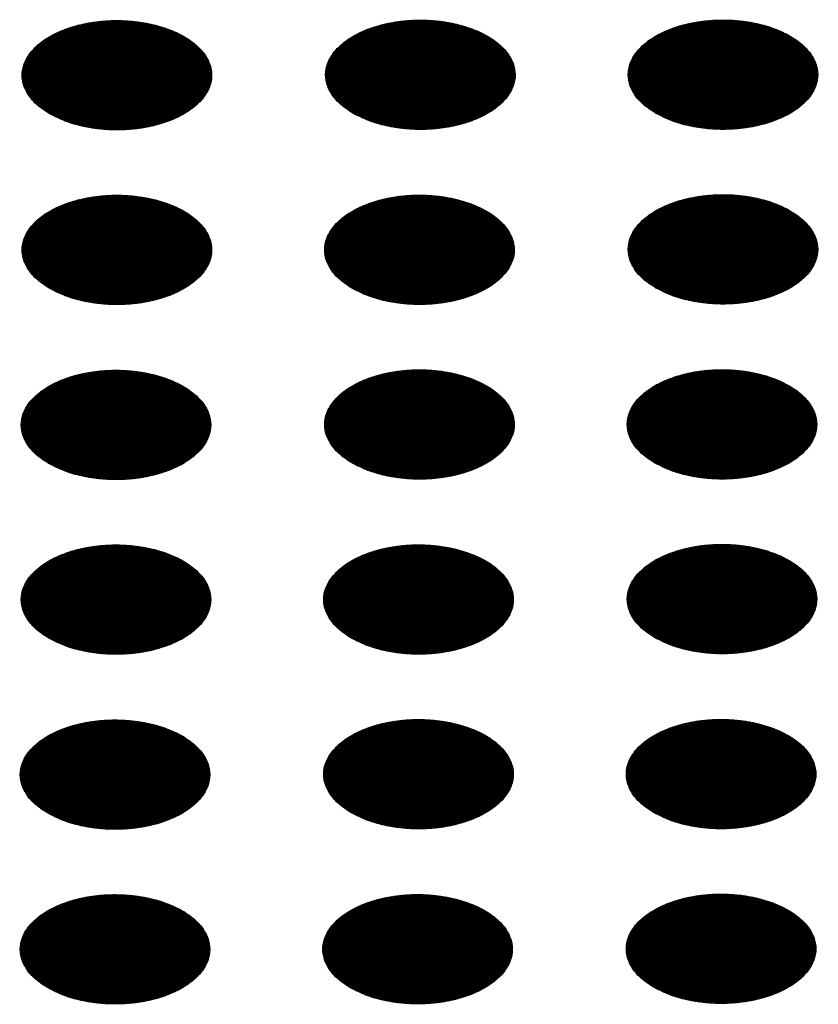
# Model space of a CAD drawing. Units: millimetres. Extents: x -15284 to -8913, y -1518 to 2954.
# Drawn here: x -9905 to -9881, y 267 to 296 of the extents above; entities that cross this region are included whole.
import ezdxf

# ---------------------------------------------------------------- set-up
doc = ezdxf.new("R2010")
doc.units = ezdxf.units.MM
doc.layers.add('1', color=7, linetype='Continuous')
pattern_1 = [(45, (0, 0), (-0.007071067812, 0.007071067812), [])]

msp = doc.modelspace()

# ---------------------------------------------------------------- hatches: boundary and pattern name
at = {"layer": '1', "linetype": 'Continuous'}
h = msp.add_hatch(dxfattribs=at)
h.set_pattern_fill('_USER', color=6, scale=0.01, angle=45, pattern_type=0)
h.set_pattern_definition(pattern_1)
edge = h.paths.add_edge_path()
edge.add_spline(control_points=[(-9903.628, 293.33), (-9903.477, 293.254), (-9903.162, 293.094), (-9902.634, 292.947), (-9902.067, 292.859), (-9901.481, 292.842), (-9900.901, 292.895), (-9900.352, 293.014), (-9899.857, 293.197), (-9899.435, 293.435), (-9899.106, 293.72), (-9898.883, 294.043), (-9898.782, 294.395), (-9898.816, 294.753), (-9898.98, 295.093), (-9899.258, 295.398), (-9899.636, 295.66), (-9900.096, 295.872), (-9900.621, 296.023), (-9901.189, 296.11), (-9901.775, 296.127), (-9902.355, 296.075), (-9902.904, 295.955), (-9903.399, 295.773), (-9903.82, 295.535), (-9904.15, 295.25), (-9904.373, 294.926), (-9904.474, 294.575), (-9904.44, 294.216), (-9904.276, 293.878), (-9903.999, 293.569), (-9903.757, 293.413), (-9903.628, 293.33)], knot_values=[0, 0, 0, 0, 0.507264, 1.056434, 1.634374, 2.225128, 2.811579, 3.376994, 3.906605, 4.389394, 4.820304, 5.203028, 5.552666, 5.894984, 6.258518, 6.664206, 7.121213, 7.628477, 8.177647, 8.755587, 9.346341, 9.932792, 10.498207, 11.027818, 11.510607, 11.941518, 12.324241, 12.67388, 13.016197, 13.379731, 13.78542, 14.242426, 14.242426, 14.242426, 14.242426], degree=3, periodic=0)
h = msp.add_hatch(dxfattribs=at)
h.set_pattern_fill('_USER', color=6, scale=0.01, angle=45, pattern_type=0)
h.set_pattern_definition(pattern_1)
edge = h.paths.add_edge_path()
edge.add_spline(control_points=[(-9894.567, 293.343), (-9894.416, 293.267), (-9894.101, 293.107), (-9893.573, 292.961), (-9893.007, 292.873), (-9892.42, 292.856), (-9891.84, 292.908), (-9891.291, 293.028), (-9890.796, 293.21), (-9890.375, 293.448), (-9890.045, 293.733), (-9889.822, 294.056), (-9889.721, 294.408), (-9889.755, 294.766), (-9889.919, 295.106), (-9890.198, 295.411), (-9890.575, 295.674), (-9891.035, 295.885), (-9891.56, 296.037), (-9892.128, 296.123), (-9892.714, 296.141), (-9893.294, 296.088), (-9893.843, 295.969), (-9894.339, 295.786), (-9894.76, 295.548), (-9895.089, 295.263), (-9895.313, 294.94), (-9895.413, 294.588), (-9895.379, 294.23), (-9895.215, 293.891), (-9894.938, 293.582), (-9894.696, 293.426), (-9894.567, 293.343)], knot_values=[0, 0, 0, 0, 0.507264, 1.056434, 1.634374, 2.225128, 2.811579, 3.376994, 3.906605, 4.389394, 4.820304, 5.203028, 5.552666, 5.894984, 6.258518, 6.664206, 7.121213, 7.628477, 8.177647, 8.755587, 9.346341, 9.932792, 10.498207, 11.027818, 11.510607, 11.941518, 12.324241, 12.67388, 13.016197, 13.379731, 13.78542, 14.242426, 14.242426, 14.242426, 14.242426], degree=3, periodic=0)
h = msp.add_hatch(dxfattribs=at)
h.set_pattern_fill('_USER', color=6, scale=0.01, angle=45, pattern_type=0)
h.set_pattern_definition(pattern_1)
edge = h.paths.add_edge_path()
edge.add_spline(control_points=[(-9885.534, 293.346), (-9885.383, 293.27), (-9885.069, 293.11), (-9884.541, 292.964), (-9883.974, 292.876), (-9883.388, 292.859), (-9882.808, 292.911), (-9882.258, 293.031), (-9881.763, 293.213), (-9881.342, 293.451), (-9881.012, 293.736), (-9880.789, 294.059), (-9880.688, 294.411), (-9880.722, 294.769), (-9880.887, 295.109), (-9881.165, 295.414), (-9881.542, 295.677), (-9882.003, 295.888), (-9882.528, 296.04), (-9883.095, 296.126), (-9883.681, 296.144), (-9884.261, 296.091), (-9884.811, 295.971), (-9885.306, 295.789), (-9885.727, 295.551), (-9886.057, 295.266), (-9886.28, 294.943), (-9886.381, 294.591), (-9886.347, 294.233), (-9886.182, 293.894), (-9885.906, 293.585), (-9885.663, 293.429), (-9885.534, 293.346)], knot_values=[0, 0, 0, 0, 0.507264, 1.056434, 1.634374, 2.225128, 2.811579, 3.376994, 3.906605, 4.389394, 4.820304, 5.203028, 5.552666, 5.894984, 6.258518, 6.664206, 7.121213, 7.628477, 8.177647, 8.755587, 9.346341, 9.932792, 10.498207, 11.027818, 11.510607, 11.941518, 12.324241, 12.67388, 13.016197, 13.379731, 13.78542, 14.242426, 14.242426, 14.242426, 14.242426], degree=3, periodic=0)
h = msp.add_hatch(dxfattribs=at)
h.set_pattern_fill('_USER', color=6, scale=0.01, angle=45, pattern_type=0)
h.set_pattern_definition(pattern_1)
edge = h.paths.add_edge_path()
edge.add_spline(control_points=[(-9903.628, 288.112), (-9903.477, 288.036), (-9903.162, 287.876), (-9902.634, 287.729), (-9902.067, 287.641), (-9901.481, 287.624), (-9900.901, 287.677), (-9900.352, 287.796), (-9899.857, 287.979), (-9899.435, 288.217), (-9899.106, 288.502), (-9898.883, 288.825), (-9898.782, 289.177), (-9898.816, 289.535), (-9898.98, 289.875), (-9899.258, 290.18), (-9899.636, 290.442), (-9900.096, 290.654), (-9900.621, 290.805), (-9901.189, 290.892), (-9901.775, 290.909), (-9902.355, 290.857), (-9902.904, 290.737), (-9903.399, 290.555), (-9903.82, 290.317), (-9904.15, 290.032), (-9904.373, 289.709), (-9904.474, 289.357), (-9904.44, 288.998), (-9904.276, 288.66), (-9903.999, 288.351), (-9903.757, 288.195), (-9903.628, 288.112)], knot_values=[0, 0, 0, 0, 0.507264, 1.056434, 1.634374, 2.225128, 2.811579, 3.376994, 3.906605, 4.389394, 4.820304, 5.203028, 5.552666, 5.894984, 6.258518, 6.664206, 7.121213, 7.628477, 8.177647, 8.755587, 9.346341, 9.932792, 10.498207, 11.027818, 11.510607, 11.941518, 12.324241, 12.67388, 13.016197, 13.379731, 13.78542, 14.242426, 14.242426, 14.242426, 14.242426], degree=3, periodic=0)
h = msp.add_hatch(dxfattribs=at)
h.set_pattern_fill('_USER', color=6, scale=0.01, angle=45, pattern_type=0)
h.set_pattern_definition(pattern_1)
edge = h.paths.add_edge_path()
edge.add_spline(control_points=[(-9894.595, 288.115), (-9894.444, 288.039), (-9894.129, 287.879), (-9893.601, 287.732), (-9893.035, 287.644), (-9892.448, 287.627), (-9891.868, 287.679), (-9891.319, 287.799), (-9890.824, 287.982), (-9890.403, 288.22), (-9890.073, 288.505), (-9889.85, 288.828), (-9889.749, 289.18), (-9889.783, 289.538), (-9889.947, 289.878), (-9890.226, 290.183), (-9890.603, 290.445), (-9891.063, 290.656), (-9891.588, 290.808), (-9892.156, 290.895), (-9892.742, 290.912), (-9893.322, 290.86), (-9893.871, 290.74), (-9894.367, 290.558), (-9894.788, 290.32), (-9895.117, 290.035), (-9895.34, 289.711), (-9895.441, 289.36), (-9895.407, 289.001), (-9895.243, 288.663), (-9894.966, 288.354), (-9894.724, 288.198), (-9894.595, 288.115)], knot_values=[0, 0, 0, 0, 0.507264, 1.056434, 1.634374, 2.225128, 2.811579, 3.376994, 3.906605, 4.389394, 4.820304, 5.203028, 5.552666, 5.894984, 6.258518, 6.664206, 7.121213, 7.628477, 8.177647, 8.755587, 9.346341, 9.932792, 10.498207, 11.027818, 11.510607, 11.941518, 12.324241, 12.67388, 13.016197, 13.379731, 13.78542, 14.242426, 14.242426, 14.242426, 14.242426], degree=3, periodic=0)
h = msp.add_hatch(dxfattribs=at)
h.set_pattern_fill('_USER', color=6, scale=0.01, angle=45, pattern_type=0)
h.set_pattern_definition(pattern_1)
edge = h.paths.add_edge_path()
edge.add_spline(control_points=[(-9885.534, 288.128), (-9885.383, 288.052), (-9885.069, 287.892), (-9884.541, 287.746), (-9883.974, 287.658), (-9883.388, 287.641), (-9882.808, 287.693), (-9882.258, 287.813), (-9881.763, 287.995), (-9881.342, 288.233), (-9881.012, 288.518), (-9880.789, 288.841), (-9880.688, 289.193), (-9880.722, 289.551), (-9880.887, 289.891), (-9881.165, 290.196), (-9881.542, 290.459), (-9882.003, 290.67), (-9882.528, 290.822), (-9883.095, 290.908), (-9883.681, 290.926), (-9884.261, 290.873), (-9884.811, 290.753), (-9885.306, 290.571), (-9885.727, 290.333), (-9886.057, 290.048), (-9886.28, 289.725), (-9886.381, 289.373), (-9886.347, 289.015), (-9886.182, 288.676), (-9885.906, 288.367), (-9885.663, 288.211), (-9885.534, 288.128)], knot_values=[0, 0, 0, 0, 0.507264, 1.056434, 1.634374, 2.225128, 2.811579, 3.376994, 3.906605, 4.389394, 4.820304, 5.203028, 5.552666, 5.894984, 6.258518, 6.664206, 7.121213, 7.628477, 8.177647, 8.755587, 9.346341, 9.932792, 10.498207, 11.027818, 11.510607, 11.941518, 12.324241, 12.67388, 13.016197, 13.379731, 13.78542, 14.242426, 14.242426, 14.242426, 14.242426], degree=3, periodic=0)
h = msp.add_hatch(dxfattribs=at)
h.set_pattern_fill('_USER', color=6, scale=0.01, angle=45, pattern_type=0)
h.set_pattern_definition(pattern_1)
edge = h.paths.add_edge_path()
edge.add_spline(control_points=[(-9903.656, 282.884), (-9903.505, 282.807), (-9903.19, 282.648), (-9902.662, 282.501), (-9902.095, 282.413), (-9901.509, 282.396), (-9900.929, 282.448), (-9900.38, 282.568), (-9899.885, 282.75), (-9899.463, 282.988), (-9899.134, 283.273), (-9898.911, 283.597), (-9898.81, 283.949), (-9898.844, 284.307), (-9899.008, 284.646), (-9899.286, 284.952), (-9899.664, 285.214), (-9900.124, 285.425), (-9900.649, 285.577), (-9901.217, 285.664), (-9901.803, 285.681), (-9902.383, 285.629), (-9902.932, 285.509), (-9903.427, 285.327), (-9903.848, 285.089), (-9904.178, 284.804), (-9904.401, 284.48), (-9904.502, 284.129), (-9904.468, 283.77), (-9904.304, 283.431), (-9904.027, 283.123), (-9903.784, 282.967), (-9903.656, 282.884)], knot_values=[0, 0, 0, 0, 0.507264, 1.056434, 1.634374, 2.225128, 2.811579, 3.376994, 3.906605, 4.389394, 4.820304, 5.203028, 5.552666, 5.894984, 6.258518, 6.664206, 7.121213, 7.628477, 8.177647, 8.755587, 9.346341, 9.932792, 10.498207, 11.027818, 11.510607, 11.941518, 12.324241, 12.67388, 13.016197, 13.379731, 13.78542, 14.242426, 14.242426, 14.242426, 14.242426], degree=3, periodic=0)
h = msp.add_hatch(dxfattribs=at)
h.set_pattern_fill('_USER', color=6, scale=0.01, angle=45, pattern_type=0)
h.set_pattern_definition(pattern_1)
edge = h.paths.add_edge_path()
edge.add_spline(control_points=[(-9894.595, 282.897), (-9894.444, 282.821), (-9894.129, 282.661), (-9893.601, 282.514), (-9893.035, 282.426), (-9892.448, 282.409), (-9891.868, 282.462), (-9891.319, 282.581), (-9890.824, 282.764), (-9890.403, 283.002), (-9890.073, 283.287), (-9889.85, 283.61), (-9889.749, 283.962), (-9889.783, 284.32), (-9889.947, 284.66), (-9890.226, 284.965), (-9890.603, 285.227), (-9891.063, 285.439), (-9891.588, 285.59), (-9892.156, 285.677), (-9892.742, 285.694), (-9893.322, 285.642), (-9893.871, 285.522), (-9894.367, 285.34), (-9894.788, 285.102), (-9895.117, 284.817), (-9895.34, 284.493), (-9895.441, 284.142), (-9895.407, 283.783), (-9895.243, 283.445), (-9894.966, 283.136), (-9894.724, 282.98), (-9894.595, 282.897)], knot_values=[0, 0, 0, 0, 0.507264, 1.056434, 1.634374, 2.225128, 2.811579, 3.376994, 3.906605, 4.389394, 4.820304, 5.203028, 5.552666, 5.894984, 6.258518, 6.664206, 7.121213, 7.628477, 8.177647, 8.755587, 9.346341, 9.932792, 10.498207, 11.027818, 11.510607, 11.941518, 12.324241, 12.67388, 13.016197, 13.379731, 13.78542, 14.242426, 14.242426, 14.242426, 14.242426], degree=3, periodic=0)
h = msp.add_hatch(dxfattribs=at)
h.set_pattern_fill('_USER', color=6, scale=0.01, angle=45, pattern_type=0)
h.set_pattern_definition(pattern_1)
edge = h.paths.add_edge_path()
edge.add_spline(control_points=[(-9885.562, 282.9), (-9885.411, 282.823), (-9885.097, 282.664), (-9884.569, 282.517), (-9884.002, 282.429), (-9883.415, 282.412), (-9882.836, 282.464), (-9882.286, 282.584), (-9881.791, 282.767), (-9881.37, 283.004), (-9881.04, 283.289), (-9880.817, 283.613), (-9880.716, 283.965), (-9880.75, 284.323), (-9880.915, 284.662), (-9881.193, 284.968), (-9881.57, 285.23), (-9882.031, 285.441), (-9882.556, 285.593), (-9883.123, 285.68), (-9883.709, 285.697), (-9884.289, 285.645), (-9884.839, 285.525), (-9885.334, 285.343), (-9885.755, 285.105), (-9886.085, 284.82), (-9886.308, 284.496), (-9886.409, 284.145), (-9886.375, 283.786), (-9886.21, 283.448), (-9885.934, 283.139), (-9885.691, 282.983), (-9885.562, 282.9)], knot_values=[0, 0, 0, 0, 0.507264, 1.056434, 1.634374, 2.225128, 2.811579, 3.376994, 3.906605, 4.389394, 4.820304, 5.203028, 5.552666, 5.894984, 6.258518, 6.664206, 7.121213, 7.628477, 8.177647, 8.755587, 9.346341, 9.932792, 10.498207, 11.027818, 11.510607, 11.941518, 12.324241, 12.67388, 13.016197, 13.379731, 13.78542, 14.242426, 14.242426, 14.242426, 14.242426], degree=3, periodic=0)
h = msp.add_hatch(dxfattribs=at)
h.set_pattern_fill('_USER', color=6, scale=0.01, angle=45, pattern_type=0)
h.set_pattern_definition(pattern_1)
edge = h.paths.add_edge_path()
edge.add_spline(control_points=[(-9903.656, 277.666), (-9903.505, 277.589), (-9903.19, 277.43), (-9902.662, 277.283), (-9902.095, 277.195), (-9901.509, 277.178), (-9900.929, 277.23), (-9900.38, 277.35), (-9899.885, 277.533), (-9899.463, 277.77), (-9899.134, 278.055), (-9898.911, 278.379), (-9898.81, 278.731), (-9898.844, 279.089), (-9899.008, 279.428), (-9899.286, 279.734), (-9899.664, 279.996), (-9900.124, 280.207), (-9900.649, 280.359), (-9901.217, 280.446), (-9901.803, 280.463), (-9902.383, 280.411), (-9902.932, 280.291), (-9903.427, 280.109), (-9903.848, 279.871), (-9904.178, 279.586), (-9904.401, 279.262), (-9904.502, 278.911), (-9904.468, 278.552), (-9904.304, 278.213), (-9904.027, 277.905), (-9903.784, 277.749), (-9903.656, 277.666)], knot_values=[0, 0, 0, 0, 0.507264, 1.056434, 1.634374, 2.225128, 2.811579, 3.376994, 3.906605, 4.389394, 4.820304, 5.203028, 5.552666, 5.894984, 6.258518, 6.664206, 7.121213, 7.628477, 8.177647, 8.755587, 9.346341, 9.932792, 10.498207, 11.027818, 11.510607, 11.941518, 12.324241, 12.67388, 13.016197, 13.379731, 13.78542, 14.242426, 14.242426, 14.242426, 14.242426], degree=3, periodic=0)
h = msp.add_hatch(dxfattribs=at)
h.set_pattern_fill('_USER', color=6, scale=0.01, angle=45, pattern_type=0)
h.set_pattern_definition(pattern_1)
edge = h.paths.add_edge_path()
edge.add_spline(control_points=[(-9894.623, 277.669), (-9894.472, 277.592), (-9894.157, 277.433), (-9893.629, 277.286), (-9893.063, 277.198), (-9892.476, 277.181), (-9891.896, 277.233), (-9891.347, 277.353), (-9890.852, 277.535), (-9890.431, 277.773), (-9890.101, 278.058), (-9889.878, 278.382), (-9889.777, 278.733), (-9889.811, 279.092), (-9889.975, 279.431), (-9890.253, 279.737), (-9890.631, 279.999), (-9891.091, 280.21), (-9891.616, 280.362), (-9892.184, 280.449), (-9892.77, 280.466), (-9893.35, 280.414), (-9893.899, 280.294), (-9894.395, 280.112), (-9894.816, 279.874), (-9895.145, 279.589), (-9895.368, 279.265), (-9895.469, 278.914), (-9895.435, 278.555), (-9895.271, 278.216), (-9894.994, 277.908), (-9894.752, 277.752), (-9894.623, 277.669)], knot_values=[0, 0, 0, 0, 0.507264, 1.056434, 1.634374, 2.225128, 2.811579, 3.376994, 3.906605, 4.389394, 4.820304, 5.203028, 5.552666, 5.894984, 6.258518, 6.664206, 7.121213, 7.628477, 8.177647, 8.755587, 9.346341, 9.932792, 10.498207, 11.027818, 11.510607, 11.941518, 12.324241, 12.67388, 13.016197, 13.379731, 13.78542, 14.242426, 14.242426, 14.242426, 14.242426], degree=3, periodic=0)
h = msp.add_hatch(dxfattribs=at)
h.set_pattern_fill('_USER', color=6, scale=0.01, angle=45, pattern_type=0)
h.set_pattern_definition(pattern_1)
edge = h.paths.add_edge_path()
edge.add_spline(control_points=[(-9885.562, 277.682), (-9885.411, 277.605), (-9885.097, 277.446), (-9884.569, 277.299), (-9884.002, 277.211), (-9883.415, 277.194), (-9882.836, 277.246), (-9882.286, 277.366), (-9881.791, 277.549), (-9881.37, 277.786), (-9881.04, 278.071), (-9880.817, 278.395), (-9880.716, 278.747), (-9880.75, 279.105), (-9880.915, 279.444), (-9881.193, 279.75), (-9881.57, 280.012), (-9882.031, 280.223), (-9882.556, 280.375), (-9883.123, 280.462), (-9883.709, 280.479), (-9884.289, 280.427), (-9884.839, 280.307), (-9885.334, 280.125), (-9885.755, 279.887), (-9886.085, 279.602), (-9886.308, 279.278), (-9886.409, 278.927), (-9886.375, 278.568), (-9886.21, 278.23), (-9885.934, 277.921), (-9885.691, 277.765), (-9885.562, 277.682)], knot_values=[0, 0, 0, 0, 0.507264, 1.056434, 1.634374, 2.225128, 2.811579, 3.376994, 3.906605, 4.389394, 4.820304, 5.203028, 5.552666, 5.894984, 6.258518, 6.664206, 7.121213, 7.628477, 8.177647, 8.755587, 9.346341, 9.932792, 10.498207, 11.027818, 11.510607, 11.941518, 12.324241, 12.67388, 13.016197, 13.379731, 13.78542, 14.242426, 14.242426, 14.242426, 14.242426], degree=3, periodic=0)
h = msp.add_hatch(dxfattribs=at)
h.set_pattern_fill('_USER', color=6, scale=0.01, angle=45, pattern_type=0)
h.set_pattern_definition(pattern_1)
edge = h.paths.add_edge_path()
edge.add_spline(control_points=[(-9903.684, 272.438), (-9903.533, 272.361), (-9903.218, 272.202), (-9902.69, 272.055), (-9902.123, 271.967), (-9901.537, 271.95), (-9900.957, 272.002), (-9900.408, 272.122), (-9899.912, 272.304), (-9899.491, 272.542), (-9899.162, 272.827), (-9898.939, 273.151), (-9898.838, 273.502), (-9898.872, 273.861), (-9899.036, 274.2), (-9899.314, 274.505), (-9899.691, 274.768), (-9900.152, 274.979), (-9900.677, 275.131), (-9901.245, 275.217), (-9901.831, 275.235), (-9902.411, 275.183), (-9902.96, 275.063), (-9903.455, 274.88), (-9903.876, 274.643), (-9904.206, 274.358), (-9904.429, 274.034), (-9904.53, 273.682), (-9904.496, 273.324), (-9904.331, 272.985), (-9904.055, 272.677), (-9903.812, 272.52), (-9903.684, 272.438)], knot_values=[0, 0, 0, 0, 0.507264, 1.056434, 1.634374, 2.225128, 2.811579, 3.376994, 3.906605, 4.389394, 4.820304, 5.203028, 5.552666, 5.894984, 6.258518, 6.664206, 7.121213, 7.628477, 8.177647, 8.755587, 9.346341, 9.932792, 10.498207, 11.027818, 11.510607, 11.941518, 12.324241, 12.67388, 13.016197, 13.379731, 13.78542, 14.242426, 14.242426, 14.242426, 14.242426], degree=3, periodic=0)
h = msp.add_hatch(dxfattribs=at)
h.set_pattern_fill('_USER', color=6, scale=0.01, angle=45, pattern_type=0)
h.set_pattern_definition(pattern_1)
edge = h.paths.add_edge_path()
edge.add_spline(control_points=[(-9894.623, 272.451), (-9894.472, 272.374), (-9894.157, 272.215), (-9893.629, 272.068), (-9893.063, 271.98), (-9892.476, 271.963), (-9891.896, 272.015), (-9891.347, 272.135), (-9890.852, 272.317), (-9890.431, 272.555), (-9890.101, 272.84), (-9889.878, 273.164), (-9889.777, 273.515), (-9889.811, 273.874), (-9889.975, 274.213), (-9890.253, 274.519), (-9890.631, 274.781), (-9891.091, 274.992), (-9891.616, 275.144), (-9892.184, 275.231), (-9892.77, 275.248), (-9893.35, 275.196), (-9893.899, 275.076), (-9894.395, 274.894), (-9894.816, 274.656), (-9895.145, 274.371), (-9895.368, 274.047), (-9895.469, 273.696), (-9895.435, 273.337), (-9895.271, 272.998), (-9894.994, 272.69), (-9894.752, 272.534), (-9894.623, 272.451)], knot_values=[0, 0, 0, 0, 0.507264, 1.056434, 1.634374, 2.225128, 2.811579, 3.376994, 3.906605, 4.389394, 4.820304, 5.203028, 5.552666, 5.894984, 6.258518, 6.664206, 7.121213, 7.628477, 8.177647, 8.755587, 9.346341, 9.932792, 10.498207, 11.027818, 11.510607, 11.941518, 12.324241, 12.67388, 13.016197, 13.379731, 13.78542, 14.242426, 14.242426, 14.242426, 14.242426], degree=3, periodic=0)
h = msp.add_hatch(dxfattribs=at)
h.set_pattern_fill('_USER', color=6, scale=0.01, angle=45, pattern_type=0)
h.set_pattern_definition(pattern_1)
edge = h.paths.add_edge_path()
edge.add_spline(control_points=[(-9885.59, 272.454), (-9885.439, 272.377), (-9885.124, 272.218), (-9884.597, 272.071), (-9884.03, 271.983), (-9883.443, 271.966), (-9882.863, 272.018), (-9882.314, 272.138), (-9881.819, 272.32), (-9881.398, 272.558), (-9881.068, 272.843), (-9880.845, 273.167), (-9880.744, 273.518), (-9880.778, 273.877), (-9880.942, 274.216), (-9881.221, 274.522), (-9881.598, 274.784), (-9882.059, 274.995), (-9882.584, 275.147), (-9883.151, 275.233), (-9883.737, 275.251), (-9884.317, 275.199), (-9884.866, 275.079), (-9885.362, 274.897), (-9885.783, 274.659), (-9886.112, 274.374), (-9886.336, 274.05), (-9886.436, 273.699), (-9886.402, 273.34), (-9886.238, 273.001), (-9885.962, 272.693), (-9885.719, 272.536), (-9885.59, 272.454)], knot_values=[0, 0, 0, 0, 0.507264, 1.056434, 1.634374, 2.225128, 2.811579, 3.376994, 3.906605, 4.389394, 4.820304, 5.203028, 5.552666, 5.894984, 6.258518, 6.664206, 7.121213, 7.628477, 8.177647, 8.755587, 9.346341, 9.932792, 10.498207, 11.027818, 11.510607, 11.941518, 12.324241, 12.67388, 13.016197, 13.379731, 13.78542, 14.242426, 14.242426, 14.242426, 14.242426], degree=3, periodic=0)
h = msp.add_hatch(dxfattribs=at)
h.set_pattern_fill('_USER', color=6, scale=0.01, angle=45, pattern_type=0)
h.set_pattern_definition(pattern_1)
edge = h.paths.add_edge_path()
edge.add_spline(control_points=[(-9903.684, 267.22), (-9903.533, 267.143), (-9903.218, 266.984), (-9902.69, 266.837), (-9902.123, 266.749), (-9901.537, 266.732), (-9900.957, 266.784), (-9900.408, 266.904), (-9899.912, 267.086), (-9899.491, 267.324), (-9899.162, 267.609), (-9898.939, 267.933), (-9898.838, 268.284), (-9898.872, 268.643), (-9899.036, 268.982), (-9899.314, 269.287), (-9899.691, 269.55), (-9900.152, 269.761), (-9900.677, 269.913), (-9901.245, 269.999), (-9901.831, 270.017), (-9902.411, 269.965), (-9902.96, 269.845), (-9903.455, 269.662), (-9903.876, 269.425), (-9904.206, 269.14), (-9904.429, 268.816), (-9904.53, 268.464), (-9904.496, 268.106), (-9904.331, 267.767), (-9904.055, 267.459), (-9903.812, 267.302), (-9903.684, 267.22)], knot_values=[0, 0, 0, 0, 0.507264, 1.056434, 1.634374, 2.225128, 2.811579, 3.376994, 3.906605, 4.389394, 4.820304, 5.203028, 5.552666, 5.894984, 6.258518, 6.664206, 7.121213, 7.628477, 8.177647, 8.755587, 9.346341, 9.932792, 10.498207, 11.027818, 11.510607, 11.941518, 12.324241, 12.67388, 13.016197, 13.379731, 13.78542, 14.242426, 14.242426, 14.242426, 14.242426], degree=3, periodic=0)
h = msp.add_hatch(dxfattribs=at)
h.set_pattern_fill('_USER', color=6, scale=0.01, angle=45, pattern_type=0)
h.set_pattern_definition(pattern_1)
edge = h.paths.add_edge_path()
edge.add_spline(control_points=[(-9894.651, 267.223), (-9894.5, 267.146), (-9894.185, 266.986), (-9893.657, 266.84), (-9893.091, 266.752), (-9892.504, 266.735), (-9891.924, 266.787), (-9891.375, 266.907), (-9890.88, 267.089), (-9890.459, 267.327), (-9890.129, 267.612), (-9889.906, 267.936), (-9889.805, 268.287), (-9889.839, 268.646), (-9890.003, 268.985), (-9890.281, 269.29), (-9890.659, 269.553), (-9891.119, 269.764), (-9891.644, 269.916), (-9892.212, 270.002), (-9892.798, 270.02), (-9893.378, 269.968), (-9893.927, 269.848), (-9894.422, 269.665), (-9894.844, 269.427), (-9895.173, 269.143), (-9895.396, 268.819), (-9895.497, 268.467), (-9895.463, 268.109), (-9895.299, 267.77), (-9895.022, 267.461), (-9894.78, 267.305), (-9894.651, 267.223)], knot_values=[0, 0, 0, 0, 0.507264, 1.056434, 1.634374, 2.225128, 2.811579, 3.376994, 3.906605, 4.389394, 4.820304, 5.203028, 5.552666, 5.894984, 6.258518, 6.664206, 7.121213, 7.628477, 8.177647, 8.755587, 9.346341, 9.932792, 10.498207, 11.027818, 11.510607, 11.941518, 12.324241, 12.67388, 13.016197, 13.379731, 13.78542, 14.242426, 14.242426, 14.242426, 14.242426], degree=3, periodic=0)
h = msp.add_hatch(dxfattribs=at)
h.set_pattern_fill('_USER', color=6, scale=0.01, angle=45, pattern_type=0)
h.set_pattern_definition(pattern_1)
edge = h.paths.add_edge_path()
edge.add_spline(control_points=[(-9885.59, 267.236), (-9885.439, 267.159), (-9885.124, 267), (-9884.597, 266.853), (-9884.03, 266.765), (-9883.443, 266.748), (-9882.863, 266.8), (-9882.314, 266.92), (-9881.819, 267.102), (-9881.398, 267.34), (-9881.068, 267.625), (-9880.845, 267.949), (-9880.744, 268.3), (-9880.778, 268.659), (-9880.942, 268.998), (-9881.221, 269.304), (-9881.598, 269.566), (-9882.059, 269.777), (-9882.584, 269.929), (-9883.151, 270.016), (-9883.737, 270.033), (-9884.317, 269.981), (-9884.866, 269.861), (-9885.362, 269.679), (-9885.783, 269.441), (-9886.112, 269.156), (-9886.336, 268.832), (-9886.436, 268.481), (-9886.402, 268.122), (-9886.238, 267.783), (-9885.962, 267.475), (-9885.719, 267.319), (-9885.59, 267.236)], knot_values=[0, 0, 0, 0, 0.507264, 1.056434, 1.634374, 2.225128, 2.811579, 3.376994, 3.906605, 4.389394, 4.820304, 5.203028, 5.552666, 5.894984, 6.258518, 6.664206, 7.121213, 7.628477, 8.177647, 8.755587, 9.346341, 9.932792, 10.498207, 11.027818, 11.510607, 11.941518, 12.324241, 12.67388, 13.016197, 13.379731, 13.78542, 14.242426, 14.242426, 14.242426, 14.242426], degree=3, periodic=0)

# ---------------------------------------------------------------- linework, layer by layer
at = {"color": 250, "linetype": 'Continuous'}
for points in [[(-9903.628, 293.33), (-9903.168, 293.115), (-9902.642, 292.96), (-9902.07, 292.872), (-9901.48, 292.854), (-9900.896, 292.908), (-9900.344, 293.03), (-9899.848, 293.216), (-9899.43, 293.457), (-9899.108, 293.744), (-9898.896, 294.062), (-9898.803, 294.399), (-9898.834, 294.74), (-9898.987, 295.07), (-9899.256, 295.374), (-9899.628, 295.64), (-9900.088, 295.854), (-9900.614, 296.009), (-9901.186, 296.098), (-9901.776, 296.116), (-9902.36, 296.062), (-9902.912, 295.94), (-9903.408, 295.754), (-9903.826, 295.513), (-9904.148, 295.226), (-9904.36, 294.908), (-9904.453, 294.57), (-9904.422, 294.229), (-9904.269, 293.9), (-9904, 293.595), (-9903.628, 293.33)], [(-9894.567, 293.343), (-9894.108, 293.129), (-9893.581, 292.974), (-9893.01, 292.885), (-9892.419, 292.867), (-9891.835, 292.921), (-9891.283, 293.043), (-9890.787, 293.229), (-9890.369, 293.47), (-9890.047, 293.757), (-9889.835, 294.075), (-9889.743, 294.413), (-9889.774, 294.754), (-9889.927, 295.083), (-9890.195, 295.387), (-9890.567, 295.653), (-9891.027, 295.868), (-9891.554, 296.023), (-9892.125, 296.111), (-9892.715, 296.129), (-9893.299, 296.075), (-9893.851, 295.953), (-9894.347, 295.767), (-9894.765, 295.526), (-9895.087, 295.239), (-9895.299, 294.921), (-9895.392, 294.584), (-9895.361, 294.243), (-9895.208, 293.913), (-9894.939, 293.609), (-9894.567, 293.343)], [(-9885.534, 293.346), (-9885.075, 293.131), (-9884.548, 292.976), (-9883.977, 292.888), (-9883.386, 292.87), (-9882.802, 292.924), (-9882.25, 293.046), (-9881.755, 293.232), (-9881.336, 293.473), (-9881.014, 293.76), (-9880.803, 294.078), (-9880.71, 294.416), (-9880.741, 294.756), (-9880.894, 295.086), (-9881.162, 295.39), (-9881.535, 295.656), (-9881.994, 295.871), (-9882.521, 296.025), (-9883.092, 296.114), (-9883.683, 296.132), (-9884.267, 296.078), (-9884.819, 295.956), (-9885.314, 295.77), (-9885.733, 295.529), (-9886.055, 295.242), (-9886.267, 294.924), (-9886.359, 294.586), (-9886.328, 294.246), (-9886.175, 293.916), (-9885.907, 293.612), (-9885.534, 293.346)], [(-9903.628, 288.112), (-9903.168, 287.897), (-9902.642, 287.742), (-9902.07, 287.654), (-9901.48, 287.636), (-9900.896, 287.69), (-9900.344, 287.812), (-9899.848, 287.998), (-9899.43, 288.239), (-9899.108, 288.526), (-9898.896, 288.844), (-9898.803, 289.181), (-9898.834, 289.522), (-9898.987, 289.852), (-9899.256, 290.156), (-9899.628, 290.422), (-9900.088, 290.636), (-9900.614, 290.791), (-9901.186, 290.88), (-9901.776, 290.898), (-9902.36, 290.844), (-9902.912, 290.722), (-9903.408, 290.536), (-9903.826, 290.295), (-9904.148, 290.008), (-9904.36, 289.69), (-9904.453, 289.352), (-9904.422, 289.011), (-9904.269, 288.682), (-9904, 288.378), (-9903.628, 288.112)], [(-9894.595, 288.115), (-9894.136, 287.9), (-9893.609, 287.745), (-9893.038, 287.657), (-9892.447, 287.639), (-9891.863, 287.692), (-9891.311, 287.815), (-9890.815, 288.001), (-9890.397, 288.242), (-9890.075, 288.528), (-9889.863, 288.847), (-9889.771, 289.184), (-9889.802, 289.525), (-9889.955, 289.855), (-9890.223, 290.159), (-9890.595, 290.424), (-9891.055, 290.639), (-9891.582, 290.794), (-9892.153, 290.883), (-9892.743, 290.901), (-9893.327, 290.847), (-9893.879, 290.725), (-9894.375, 290.539), (-9894.793, 290.297), (-9895.115, 290.011), (-9895.327, 289.692), (-9895.42, 289.355), (-9895.389, 289.014), (-9895.236, 288.685), (-9894.967, 288.38), (-9894.595, 288.115)], [(-9885.534, 288.128), (-9885.075, 287.913), (-9884.548, 287.758), (-9883.977, 287.67), (-9883.386, 287.652), (-9882.802, 287.706), (-9882.25, 287.828), (-9881.755, 288.014), (-9881.336, 288.255), (-9881.014, 288.542), (-9880.803, 288.86), (-9880.71, 289.198), (-9880.741, 289.538), (-9880.894, 289.868), (-9881.162, 290.172), (-9881.535, 290.438), (-9881.994, 290.653), (-9882.521, 290.808), (-9883.092, 290.896), (-9883.683, 290.914), (-9884.267, 290.86), (-9884.819, 290.738), (-9885.314, 290.552), (-9885.733, 290.311), (-9886.055, 290.024), (-9886.267, 289.706), (-9886.359, 289.368), (-9886.328, 289.028), (-9886.175, 288.698), (-9885.907, 288.394), (-9885.534, 288.128)], [(-9903.656, 282.884), (-9903.196, 282.669), (-9902.67, 282.514), (-9902.098, 282.426), (-9901.508, 282.408), (-9900.924, 282.461), (-9900.372, 282.584), (-9899.876, 282.77), (-9899.458, 283.011), (-9899.136, 283.297), (-9898.924, 283.616), (-9898.831, 283.953), (-9898.862, 284.294), (-9899.015, 284.624), (-9899.284, 284.928), (-9899.656, 285.193), (-9900.115, 285.408), (-9900.642, 285.563), (-9901.213, 285.651), (-9901.804, 285.669), (-9902.388, 285.616), (-9902.94, 285.494), (-9903.436, 285.308), (-9903.854, 285.066), (-9904.176, 284.78), (-9904.388, 284.461), (-9904.48, 284.124), (-9904.449, 283.783), (-9904.296, 283.453), (-9904.028, 283.149), (-9903.656, 282.884)], [(-9894.595, 282.897), (-9894.136, 282.682), (-9893.609, 282.527), (-9893.038, 282.439), (-9892.447, 282.421), (-9891.863, 282.474), (-9891.311, 282.597), (-9890.815, 282.783), (-9890.397, 283.024), (-9890.075, 283.31), (-9889.863, 283.629), (-9889.771, 283.966), (-9889.802, 284.307), (-9889.955, 284.637), (-9890.223, 284.941), (-9890.595, 285.206), (-9891.055, 285.421), (-9891.582, 285.576), (-9892.153, 285.665), (-9892.743, 285.683), (-9893.327, 285.629), (-9893.879, 285.507), (-9894.375, 285.321), (-9894.793, 285.079), (-9895.115, 284.793), (-9895.327, 284.474), (-9895.42, 284.137), (-9895.389, 283.796), (-9895.236, 283.467), (-9894.967, 283.162), (-9894.595, 282.897)], [(-9885.562, 282.9), (-9885.103, 282.685), (-9884.576, 282.53), (-9884.005, 282.442), (-9883.414, 282.424), (-9882.83, 282.477), (-9882.278, 282.6), (-9881.782, 282.786), (-9881.364, 283.027), (-9881.042, 283.313), (-9880.83, 283.632), (-9880.738, 283.969), (-9880.769, 284.31), (-9880.922, 284.64), (-9881.19, 284.944), (-9881.562, 285.209), (-9882.022, 285.424), (-9882.549, 285.579), (-9883.12, 285.668), (-9883.71, 285.685), (-9884.294, 285.632), (-9884.847, 285.51), (-9885.342, 285.324), (-9885.761, 285.082), (-9886.083, 284.796), (-9886.294, 284.477), (-9886.387, 284.14), (-9886.356, 283.799), (-9886.203, 283.47), (-9885.935, 283.165), (-9885.562, 282.9)], [(-9903.656, 277.666), (-9903.196, 277.451), (-9902.67, 277.296), (-9902.098, 277.208), (-9901.508, 277.19), (-9900.924, 277.243), (-9900.372, 277.366), (-9899.876, 277.552), (-9899.458, 277.793), (-9899.136, 278.079), (-9898.924, 278.398), (-9898.831, 278.735), (-9898.862, 279.076), (-9899.015, 279.406), (-9899.284, 279.71), (-9899.656, 279.975), (-9900.115, 280.19), (-9900.642, 280.345), (-9901.213, 280.433), (-9901.804, 280.451), (-9902.388, 280.398), (-9902.94, 280.276), (-9903.436, 280.09), (-9903.854, 279.848), (-9904.176, 279.562), (-9904.388, 279.243), (-9904.48, 278.906), (-9904.449, 278.565), (-9904.296, 278.235), (-9904.028, 277.931), (-9903.656, 277.666)], [(-9894.623, 277.669), (-9894.164, 277.454), (-9893.637, 277.299), (-9893.066, 277.211), (-9892.475, 277.193), (-9891.891, 277.246), (-9891.339, 277.369), (-9890.843, 277.554), (-9890.425, 277.796), (-9890.103, 278.082), (-9889.891, 278.401), (-9889.799, 278.738), (-9889.83, 279.079), (-9889.983, 279.409), (-9890.251, 279.713), (-9890.623, 279.978), (-9891.083, 280.193), (-9891.61, 280.348), (-9892.181, 280.436), (-9892.771, 280.454), (-9893.355, 280.401), (-9893.907, 280.278), (-9894.403, 280.093), (-9894.821, 279.851), (-9895.143, 279.565), (-9895.355, 279.246), (-9895.448, 278.909), (-9895.417, 278.568), (-9895.264, 278.238), (-9894.995, 277.934), (-9894.623, 277.669)], [(-9885.562, 277.682), (-9885.103, 277.467), (-9884.576, 277.312), (-9884.005, 277.224), (-9883.414, 277.206), (-9882.83, 277.259), (-9882.278, 277.382), (-9881.782, 277.568), (-9881.364, 277.809), (-9881.042, 278.095), (-9880.83, 278.414), (-9880.738, 278.751), (-9880.769, 279.092), (-9880.922, 279.422), (-9881.19, 279.726), (-9881.562, 279.991), (-9882.022, 280.206), (-9882.549, 280.361), (-9883.12, 280.45), (-9883.71, 280.467), (-9884.294, 280.414), (-9884.847, 280.292), (-9885.342, 280.106), (-9885.761, 279.864), (-9886.083, 279.578), (-9886.294, 279.259), (-9886.387, 278.922), (-9886.356, 278.581), (-9886.203, 278.252), (-9885.935, 277.947), (-9885.562, 277.682)], [(-9903.684, 272.438), (-9903.224, 272.223), (-9902.697, 272.068), (-9902.126, 271.979), (-9901.536, 271.962), (-9900.952, 272.015), (-9900.4, 272.137), (-9899.904, 272.323), (-9899.486, 272.565), (-9899.164, 272.851), (-9898.952, 273.17), (-9898.859, 273.507), (-9898.89, 273.848), (-9899.043, 274.178), (-9899.312, 274.482), (-9899.684, 274.747), (-9900.143, 274.962), (-9900.67, 275.117), (-9901.241, 275.205), (-9901.832, 275.223), (-9902.416, 275.17), (-9902.968, 275.047), (-9903.464, 274.861), (-9903.882, 274.62), (-9904.204, 274.334), (-9904.416, 274.015), (-9904.508, 273.678), (-9904.477, 273.337), (-9904.324, 273.007), (-9904.056, 272.703), (-9903.684, 272.438)], [(-9894.623, 272.451), (-9894.164, 272.236), (-9893.637, 272.081), (-9893.066, 271.993), (-9892.475, 271.975), (-9891.891, 272.028), (-9891.339, 272.151), (-9890.843, 272.336), (-9890.425, 272.578), (-9890.103, 272.864), (-9889.891, 273.183), (-9889.799, 273.52), (-9889.83, 273.861), (-9889.983, 274.191), (-9890.251, 274.495), (-9890.623, 274.76), (-9891.083, 274.975), (-9891.61, 275.13), (-9892.181, 275.218), (-9892.771, 275.236), (-9893.355, 275.183), (-9893.907, 275.061), (-9894.403, 274.875), (-9894.821, 274.633), (-9895.143, 274.347), (-9895.355, 274.028), (-9895.448, 273.691), (-9895.417, 273.35), (-9895.264, 273.02), (-9894.995, 272.716), (-9894.623, 272.451)], [(-9885.59, 272.454), (-9885.131, 272.239), (-9884.604, 272.084), (-9884.033, 271.996), (-9883.442, 271.978), (-9882.858, 272.031), (-9882.306, 272.153), (-9881.81, 272.339), (-9881.392, 272.581), (-9881.07, 272.867), (-9880.858, 273.186), (-9880.766, 273.523), (-9880.797, 273.864), (-9880.95, 274.194), (-9881.218, 274.498), (-9881.59, 274.763), (-9882.05, 274.978), (-9882.577, 275.133), (-9883.148, 275.221), (-9883.738, 275.239), (-9884.322, 275.186), (-9884.874, 275.063), (-9885.37, 274.877), (-9885.788, 274.636), (-9886.11, 274.35), (-9886.322, 274.031), (-9886.415, 273.694), (-9886.384, 273.353), (-9886.231, 273.023), (-9885.962, 272.719), (-9885.59, 272.454)], [(-9903.684, 267.22), (-9903.224, 267.005), (-9902.697, 266.85), (-9902.126, 266.761), (-9901.536, 266.744), (-9900.952, 266.797), (-9900.4, 266.919), (-9899.904, 267.105), (-9899.486, 267.347), (-9899.164, 267.633), (-9898.952, 267.952), (-9898.859, 268.289), (-9898.89, 268.63), (-9899.043, 268.96), (-9899.312, 269.264), (-9899.684, 269.529), (-9900.143, 269.744), (-9900.67, 269.899), (-9901.241, 269.987), (-9901.832, 270.005), (-9902.416, 269.952), (-9902.968, 269.829), (-9903.464, 269.643), (-9903.882, 269.402), (-9904.204, 269.116), (-9904.416, 268.797), (-9904.508, 268.46), (-9904.477, 268.119), (-9904.324, 267.789), (-9904.056, 267.485), (-9903.684, 267.22)], [(-9894.651, 267.223), (-9894.192, 267.008), (-9893.665, 266.853), (-9893.094, 266.764), (-9892.503, 266.747), (-9891.919, 266.8), (-9891.367, 266.922), (-9890.871, 267.108), (-9890.453, 267.35), (-9890.131, 267.636), (-9889.919, 267.955), (-9889.827, 268.292), (-9889.858, 268.633), (-9890.011, 268.962), (-9890.279, 269.267), (-9890.651, 269.532), (-9891.111, 269.747), (-9891.637, 269.902), (-9892.209, 269.99), (-9892.799, 270.008), (-9893.383, 269.955), (-9893.935, 269.832), (-9894.431, 269.646), (-9894.849, 269.405), (-9895.171, 269.119), (-9895.383, 268.8), (-9895.476, 268.463), (-9895.445, 268.122), (-9895.292, 267.792), (-9895.023, 267.488), (-9894.651, 267.223)], [(-9885.59, 267.236), (-9885.131, 267.021), (-9884.604, 266.866), (-9884.033, 266.778), (-9883.442, 266.76), (-9882.858, 266.813), (-9882.306, 266.935), (-9881.81, 267.121), (-9881.392, 267.363), (-9881.07, 267.649), (-9880.858, 267.968), (-9880.766, 268.305), (-9880.797, 268.646), (-9880.95, 268.976), (-9881.218, 269.28), (-9881.59, 269.545), (-9882.05, 269.76), (-9882.577, 269.915), (-9883.148, 270.003), (-9883.738, 270.021), (-9884.322, 269.968), (-9884.874, 269.845), (-9885.37, 269.66), (-9885.788, 269.418), (-9886.11, 269.132), (-9886.322, 268.813), (-9886.415, 268.476), (-9886.384, 268.135), (-9886.231, 267.805), (-9885.962, 267.501), (-9885.59, 267.236)]]:
    msp.add_spline(points, degree=3, dxfattribs=at)

doc.saveas('drawing.dxf')
